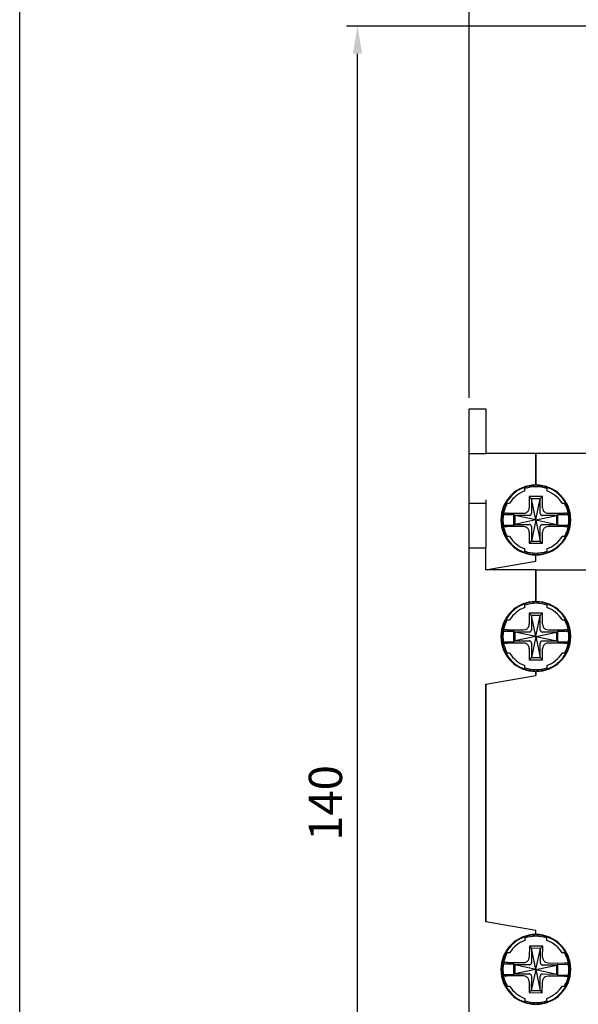
# Model space of a CAD drawing. Units: millimetres. Extents: x -3488 to 1827, y -2259 to -513.
# Drawn here: x -1985 to -1935, y -1649 to -1560 of the extents above; entities that cross this region are included whole.
import ezdxf

# ---------------------------------------------------------------- set-up
doc = ezdxf.new("R2010")
doc.units = ezdxf.units.MM
doc.layers.add('d', color=4, linetype='Continuous')
doc.dimstyles.new('ISO-25$0', dxfattribs={"dimtxt": 2.5, "dimasz": 2.5, "dimexe": 1, "dimexo": 1, "dimgap": 1, "dimtad": 1, "dimdec": 4, "dimdsep": 46, "dimtxsty": 'Standard', "dimcen": 2.5, "dimadec": 0, "dimazin": 2, "dimtfac": 1, "dimtdec": 4, "dimtmove": 0, "dimatfit": 3, "dimfxl": 1, "dimarcsym": 0})

# ---------------------------------------------------------------- blocks, each defined once
blk = doc.blocks.new('*D97')
at = {"layer": 'd', "color": 0, "lineweight": -2}
for p, q in [((-1944.67, -1594.438), (-1944.67, -1541.417)), ((-1850.67, -1594.438), (-1850.67, -1541.417)), ((-1853.17, -1542.417), (-1942.17, -1542.417))]:
    blk.add_line(p, q, dxfattribs=at)
at = {"layer": 'd', "color": 0}
for points in [[(-1942.17, -1542), (-1942.17, -1542.834), (-1944.67, -1542.417)], [(-1853.17, -1542), (-1853.17, -1542.834), (-1850.67, -1542.417)]]:
    blk.add_solid(points, dxfattribs=at)
at = {"layer": 'DEFPOINTS', "color": 0}
for p in [(-1944.67, -1542.417), (-1944.67, -1595.438), (-1850.67, -1595.438)]:
    blk.add_point(p, dxfattribs=at)
at = {"layer": 'd', "color": 0, "insert": (-1897.67, -1539.917), "char_height": 3, "attachment_point": 5}
blk.add_mtext('94', dxfattribs=at)
blk = doc.blocks.new('*D99')
at = {"layer": 'd', "color": 0, "lineweight": -2}
for p, q in [((-1929.67, -1560.938), (-1955.745, -1560.938)), ((-1954.745, -1698.438), (-1954.745, -1563.438)), ((-1929.67, -1700.938), (-1955.745, -1700.938))]:
    blk.add_line(p, q, dxfattribs=at)
at = {"layer": 'd', "color": 0}
for points in [[(-1955.161, -1563.438), (-1954.328, -1563.438), (-1954.745, -1560.938)], [(-1955.161, -1698.438), (-1954.328, -1698.438), (-1954.745, -1700.938)]]:
    blk.add_solid(points, dxfattribs=at)
at = {"layer": 'DEFPOINTS', "color": 0}
for p in [(-1954.745, -1560.938), (-1928.67, -1560.938), (-1928.67, -1700.938)]:
    blk.add_point(p, dxfattribs=at)
at = {"layer": 'd', "color": 0, "insert": (-1957.245, -1630.938), "char_height": 3, "attachment_point": 5, "rotation": 90}
blk.add_mtext('140', dxfattribs=at)

msp = doc.modelspace()

# ---------------------------------------------------------------- linework, layer by layer
msp.add_line((-1985.18618, -1808.30147), (-1985.18618, -579.27527))
msp.add_line((-1985.18618, -1808.30147), (-1985.18618, -579.27527))
at = {"color": 7, "linetype": 'Continuous'}
for p, q in [((-1944.66975, -1599.43779), (-1944.66975, -1595.43779)), ((-1944.66975, -1595.43779), (-1943.16975, -1595.43779)), ((-1943.16975, -1595.43779), (-1943.16975, -1599.43779)), ((-1944.66975, -1603.63779), (-1944.66975, -1599.43779)), ((-1944.66975, -1599.43779), (-1943.16975, -1599.43779)), ((-1938.66975, -1599.43779), (-1943.16975, -1599.43779)), ((-1938.66975, -1602.28779), (-1938.66975, -1599.43779)), ((-1938.66975, -1599.43779), (-1938.66975, -1602.28779)), ((-1932.66975, -1599.43779), (-1938.66975, -1599.43779)), ((-1939.66975, -1602.50351), (-1939.66975, -1602.47164)), ((-1939.66975, -1602.82245), (-1939.66975, -1602.50351)), ((-1938.76975, -1602.30096), (-1938.76975, -1602.3394)), ((-1938.56975, -1602.29994), (-1938.56975, -1602.3394)), ((-1937.66975, -1602.50351), (-1937.66975, -1602.47267)), ((-1937.66975, -1602.50351), (-1937.66975, -1602.82245)), ((-1944.66975, -1603.93779), (-1944.66975, -1603.63779)), ((-1944.66975, -1607.93779), (-1944.66975, -1603.93779)), ((-1944.66975, -1603.93779), (-1943.16975, -1603.93779)), ((-1943.16975, -1603.63779), (-1943.16975, -1603.93779)), ((-1943.16975, -1603.93779), (-1943.16975, -1607.93779)), ((-1941.38269, -1603.93779), (-1941.4288, -1603.93779)), ((-1941.38269, -1603.93779), (-1941.03407, -1603.93779)), ((-1938.06975, -1603.33779), (-1939.26975, -1603.33779)), ((-1939.26975, -1603.33779), (-1939.26975, -1604.33288)), ((-1939.06975, -1603.53779), (-1939.26975, -1603.33779)), ((-1938.26975, -1603.53779), (-1939.06975, -1603.53779)), ((-1938.66975, -1605.43779), (-1939.06975, -1603.53779)), ((-1939.06975, -1603.53779), (-1939.06975, -1604.83583)), ((-1938.66975, -1605.43779), (-1938.26975, -1603.53779)), ((-1938.26975, -1603.53779), (-1938.06975, -1603.33779)), ((-1938.26975, -1604.83583), (-1938.26975, -1603.53779)), ((-1938.06975, -1604.33288), (-1938.06975, -1603.33779)), ((-1936.30544, -1603.93779), (-1935.95682, -1603.93779)), ((-1935.92545, -1603.93779), (-1935.95682, -1603.93779)), ((-1941.25384, -1604.83779), (-1939.77466, -1604.83779)), ((-1937.56485, -1604.83779), (-1936.08567, -1604.83779)), ((-1941.59927, -1604.95779), (-1940.64975, -1604.95779)), ((-1940.56975, -1605.03779), (-1940.64975, -1604.95779)), ((-1940.64975, -1605.91779), (-1940.64975, -1604.95779)), ((-1940.56975, -1605.03779), (-1940.56975, -1605.83779)), ((-1939.27172, -1605.03779), (-1940.56975, -1605.03779)), ((-1938.66975, -1605.43779), (-1940.56975, -1605.03779)), ((-1938.66975, -1605.43779), (-1940.56975, -1605.83779)), ((-1938.66975, -1605.43779), (-1939.06975, -1607.33779)), ((-1938.66975, -1605.43779), (-1936.76975, -1605.03779)), ((-1938.66975, -1605.43779), (-1938.26975, -1607.33779)), ((-1938.66975, -1605.43779), (-1936.76975, -1605.83779)), ((-1936.76975, -1605.03779), (-1938.06779, -1605.03779)), ((-1936.76975, -1605.03779), (-1936.68975, -1604.95779)), ((-1936.76975, -1605.83779), (-1936.76975, -1605.03779)), ((-1936.68975, -1605.91779), (-1936.68975, -1604.95779)), ((-1936.68975, -1604.95779), (-1935.74024, -1604.95779)), ((-1941.59927, -1605.91779), (-1940.64975, -1605.91779)), ((-1939.77466, -1606.03779), (-1941.25384, -1606.03779)), ((-1940.56975, -1605.83779), (-1940.64975, -1605.91779)), ((-1940.56975, -1605.83779), (-1939.27172, -1605.83779)), ((-1939.26975, -1606.5427), (-1939.26975, -1607.53779)), ((-1939.06975, -1606.03975), (-1939.06975, -1607.33779)), ((-1938.26975, -1607.33779), (-1938.26975, -1606.03975)), ((-1938.06975, -1607.53779), (-1938.06975, -1606.5427)), ((-1938.06779, -1605.83779), (-1936.76975, -1605.83779)), ((-1936.08567, -1606.03779), (-1937.56485, -1606.03779)), ((-1936.76975, -1605.83779), (-1936.68975, -1605.91779)), ((-1936.68975, -1605.91779), (-1935.74024, -1605.91779)), ((-1941.38269, -1606.93779), (-1941.4288, -1606.93779)), ((-1941.03407, -1606.93779), (-1941.38269, -1606.93779)), ((-1939.06975, -1607.33779), (-1939.26975, -1607.53779)), ((-1939.26975, -1607.53779), (-1938.06975, -1607.53779)), ((-1939.06975, -1607.33779), (-1938.26975, -1607.33779)), ((-1938.26975, -1607.33779), (-1938.06975, -1607.53779)), ((-1935.95682, -1606.93779), (-1936.30544, -1606.93779)), ((-1935.92546, -1606.93779), (-1935.95682, -1606.93779)), ((-1944.66975, -1653.93779), (-1944.66975, -1607.93779)), ((-1944.66975, -1607.93779), (-1943.16975, -1607.93779)), ((-1943.16975, -1609.93779), (-1943.16975, -1607.93779)), ((-1939.66975, -1608.37207), (-1939.66975, -1608.05313)), ((-1939.66975, -1608.40394), (-1939.66975, -1608.37207)), ((-1937.66975, -1608.05313), (-1937.66975, -1608.37207)), ((-1937.66975, -1608.4029), (-1937.66975, -1608.37207)), ((-1942.68483, -1609.85229), (-1938.66975, -1609.14432)), ((-1942.68483, -1609.85229), (-1938.66975, -1609.14432)), ((-1938.76975, -1608.53618), (-1938.76975, -1608.57463)), ((-1938.66975, -1609.14432), (-1938.66975, -1608.58779)), ((-1938.66975, -1609.14432), (-1938.66975, -1608.58779)), ((-1938.56975, -1608.53618), (-1938.56975, -1608.57565)), ((-1943.16975, -1609.93779), (-1942.68483, -1609.85229)), ((-1943.16975, -1609.93779), (-1942.68483, -1609.85229)), ((-1938.66975, -1609.93779), (-1943.16975, -1609.93779)), ((-1938.66975, -1612.78779), (-1938.66975, -1609.93779)), ((-1938.66975, -1609.93779), (-1938.66975, -1612.78779)), ((-1938.66975, -1609.93779), (-1934.16975, -1609.93779)), ((-1938.76975, -1612.8394), (-1938.76975, -1612.80096)), ((-1938.56975, -1612.8394), (-1938.56975, -1612.79993)), ((-1939.66975, -1613.00351), (-1939.66975, -1612.97164)), ((-1939.66975, -1613.32245), (-1939.66975, -1613.00351)), ((-1937.66975, -1612.97268), (-1937.66975, -1613.00351)), ((-1937.66975, -1613.00351), (-1937.66975, -1613.32245)), ((-1941.38269, -1614.43779), (-1941.4288, -1614.43779)), ((-1941.38269, -1614.43779), (-1941.03407, -1614.43779)), ((-1938.06975, -1613.83779), (-1939.26975, -1613.83779)), ((-1939.26975, -1613.83779), (-1939.26975, -1614.83288)), ((-1939.06975, -1614.03779), (-1939.26975, -1613.83779)), ((-1938.26975, -1614.03779), (-1939.06975, -1614.03779)), ((-1938.66975, -1615.93779), (-1939.06975, -1614.03779)), ((-1939.06975, -1614.03779), (-1939.06975, -1615.33583)), ((-1938.66975, -1615.93779), (-1938.26975, -1614.03779)), ((-1938.26975, -1614.03779), (-1938.06975, -1613.83779)), ((-1938.26975, -1615.33583), (-1938.26975, -1614.03779)), ((-1938.06975, -1614.83288), (-1938.06975, -1613.83779)), ((-1936.30544, -1614.43779), (-1935.95682, -1614.43779)), ((-1935.95682, -1614.43779), (-1935.92546, -1614.43779)), ((-1941.59927, -1615.45779), (-1940.64975, -1615.45779)), ((-1941.25384, -1615.33779), (-1939.77466, -1615.33779)), ((-1940.56975, -1615.53779), (-1940.64975, -1615.45779)), ((-1940.64975, -1616.41779), (-1940.64975, -1615.45779)), ((-1940.56975, -1615.53779), (-1940.56975, -1616.33779)), ((-1939.27172, -1615.53779), (-1940.56975, -1615.53779)), ((-1938.66975, -1615.93779), (-1940.56975, -1615.53779)), ((-1938.66975, -1615.93779), (-1936.76975, -1615.53779)), ((-1936.76975, -1615.53779), (-1938.06779, -1615.53779)), ((-1937.56485, -1615.33779), (-1936.08567, -1615.33779)), ((-1936.76975, -1615.53779), (-1936.68975, -1615.45779)), ((-1936.76975, -1616.33779), (-1936.76975, -1615.53779)), ((-1936.68975, -1616.41779), (-1936.68975, -1615.45779)), ((-1936.68975, -1615.45779), (-1935.74024, -1615.45779)), ((-1941.59927, -1616.41779), (-1940.64975, -1616.41779)), ((-1940.56975, -1616.33779), (-1940.64975, -1616.41779)), ((-1938.66975, -1615.93779), (-1940.56975, -1616.33779)), ((-1940.56975, -1616.33779), (-1939.27172, -1616.33779)), ((-1938.66975, -1615.93779), (-1939.06975, -1617.83779)), ((-1938.66975, -1615.93779), (-1938.26975, -1617.83779)), ((-1938.66975, -1615.93779), (-1936.76975, -1616.33779)), ((-1938.06779, -1616.33779), (-1936.76975, -1616.33779)), ((-1936.76975, -1616.33779), (-1936.68975, -1616.41779)), ((-1936.68975, -1616.41779), (-1935.74024, -1616.41779)), ((-1939.77466, -1616.53779), (-1941.25384, -1616.53779)), ((-1939.26975, -1617.0427), (-1939.26975, -1618.03779)), ((-1939.06975, -1616.53975), (-1939.06975, -1617.83779)), ((-1938.26975, -1617.83779), (-1938.26975, -1616.53975)), ((-1938.06975, -1618.03779), (-1938.06975, -1617.0427)), ((-1936.08567, -1616.53779), (-1937.56485, -1616.53779)), ((-1941.38269, -1617.43779), (-1941.4288, -1617.43779)), ((-1941.03407, -1617.43779), (-1941.38269, -1617.43779)), ((-1939.06975, -1617.83779), (-1939.26975, -1618.03779)), ((-1939.26975, -1618.03779), (-1938.06975, -1618.03779)), ((-1939.06975, -1617.83779), (-1938.26975, -1617.83779)), ((-1938.26975, -1617.83779), (-1938.06975, -1618.03779)), ((-1935.95682, -1617.43779), (-1936.30544, -1617.43779)), ((-1935.95682, -1617.43779), (-1935.92546, -1617.43779)), ((-1939.66975, -1618.87207), (-1939.66975, -1618.55313)), ((-1939.66975, -1618.90394), (-1939.66975, -1618.87207)), ((-1938.76975, -1619.07463), (-1938.76975, -1619.03618)), ((-1938.66975, -1619.44432), (-1938.66975, -1619.08779)), ((-1938.66975, -1619.08779), (-1938.66975, -1619.44432)), ((-1938.56975, -1619.07565), (-1938.56975, -1619.03618)), ((-1937.66975, -1618.55313), (-1937.66975, -1618.87207)), ((-1937.66975, -1618.87207), (-1937.66975, -1618.9029)), ((-1943.16975, -1620.23779), (-1938.66975, -1619.44432)), ((-1943.16975, -1620.23779), (-1938.66975, -1619.44432)), ((-1943.16975, -1620.23779), (-1943.16975, -1641.63779)), ((-1943.16975, -1641.63779), (-1943.16975, -1620.23779)), ((-1938.66975, -1642.43126), (-1943.16975, -1641.63779)), ((-1938.66975, -1642.43126), (-1943.16975, -1641.63779)), ((-1939.66975, -1643.00351), (-1939.66975, -1642.97164)), ((-1939.66975, -1643.00351), (-1939.66975, -1643.32245)), ((-1938.76975, -1642.80096), (-1938.76975, -1642.8394)), ((-1938.66975, -1642.78779), (-1938.66975, -1642.43126)), ((-1938.66975, -1642.78779), (-1938.66975, -1642.43126)), ((-1938.56975, -1642.79993), (-1938.56975, -1642.8394)), ((-1937.66975, -1642.97268), (-1937.66975, -1643.00351)), ((-1937.66975, -1643.32245), (-1937.66975, -1643.00351)), ((-1939.25141, -1643.83263), (-1939.26009, -1644.82769)), ((-1938.05145, -1643.84311), (-1939.25141, -1643.83263)), ((-1939.05316, -1644.03437), (-1939.25141, -1643.83263)), ((-1938.25319, -1644.04135), (-1938.05145, -1643.84311)), ((-1938.06014, -1644.83816), (-1938.05145, -1643.84311)), ((-1941.38269, -1644.43779), (-1941.4288, -1644.43779)), ((-1941.03407, -1644.43779), (-1941.38269, -1644.43779)), ((-1939.05316, -1644.03437), (-1939.06449, -1645.33236)), ((-1938.25319, -1644.04135), (-1939.05316, -1644.03437)), ((-1938.66975, -1645.93779), (-1939.05316, -1644.03437)), ((-1938.66975, -1645.93779), (-1938.25319, -1644.04135)), ((-1938.26452, -1645.33934), (-1938.25319, -1644.04135)), ((-1935.95682, -1644.43779), (-1936.30544, -1644.43779)), ((-1935.95682, -1644.43779), (-1935.92546, -1644.43779)), ((-1941.59497, -1645.43224), (-1940.64549, -1645.44053)), ((-1941.2485, -1645.31526), (-1939.76938, -1645.32817)), ((-1940.65387, -1646.40049), (-1940.64549, -1645.44053)), ((-1940.56619, -1645.52123), (-1940.64549, -1645.44053)), ((-1940.56619, -1645.52123), (-1940.57317, -1646.32119)), ((-1939.2682, -1645.53255), (-1940.56619, -1645.52123)), ((-1938.66975, -1645.93779), (-1940.56619, -1645.52123)), ((-1938.66975, -1645.93779), (-1936.76634, -1645.55439)), ((-1936.76634, -1645.55439), (-1938.06432, -1645.54306)), ((-1937.55965, -1645.34746), (-1936.08053, -1645.36036)), ((-1936.77332, -1646.35436), (-1936.76634, -1645.55439)), ((-1936.76634, -1645.55439), (-1936.68564, -1645.47509)), ((-1936.69402, -1646.43505), (-1936.68564, -1645.47509)), ((-1936.68564, -1645.47509), (-1935.73616, -1645.48337)), ((-1941.60335, -1646.39221), (-1940.65387, -1646.40049)), ((-1939.77986, -1646.52813), (-1941.25897, -1646.51522)), ((-1940.57317, -1646.32119), (-1940.65387, -1646.40049)), ((-1938.66975, -1645.93779), (-1940.57317, -1646.32119)), ((-1940.57317, -1646.32119), (-1939.27518, -1646.33252)), ((-1938.66975, -1645.93779), (-1939.08632, -1647.83423)), ((-1939.07499, -1646.53624), (-1939.08632, -1647.83423)), ((-1938.66975, -1645.93779), (-1938.28635, -1647.84121)), ((-1938.66975, -1645.93779), (-1936.77332, -1646.35436)), ((-1938.28635, -1647.84121), (-1938.27502, -1646.54322)), ((-1938.07131, -1646.34303), (-1936.77332, -1646.35436)), ((-1936.09101, -1646.56032), (-1937.57013, -1646.54741)), ((-1936.77332, -1646.35436), (-1936.69402, -1646.43505)), ((-1936.69402, -1646.43505), (-1935.74454, -1646.44334)), ((-1941.38269, -1647.43779), (-1941.4288, -1647.43779)), ((-1941.38269, -1647.43779), (-1941.03407, -1647.43779)), ((-1939.27937, -1647.03742), (-1939.28806, -1648.03247)), ((-1938.0881, -1648.04295), (-1938.07942, -1647.04789)), ((-1936.30544, -1647.43779), (-1935.95682, -1647.43779)), ((-1935.95682, -1647.43779), (-1935.92546, -1647.43779)), ((-1939.08632, -1647.83423), (-1939.28806, -1648.03247)), ((-1939.28806, -1648.03247), (-1938.0881, -1648.04295)), ((-1939.08632, -1647.83423), (-1938.28635, -1647.84121)), ((-1938.28635, -1647.84121), (-1938.0881, -1648.04295)), ((-1939.66975, -1648.55313), (-1939.66975, -1648.87207)), ((-1939.66975, -1648.90394), (-1939.66975, -1648.87207)), ((-1938.76975, -1649.03618), (-1938.76975, -1649.07463)), ((-1938.56975, -1649.03618), (-1938.56975, -1649.07565)), ((-1937.66975, -1648.87207), (-1937.66975, -1648.55313)), ((-1937.66975, -1648.87207), (-1937.66975, -1648.9029))]:
    msp.add_line(p, q, dxfattribs=at)
for centre, radius, start, end in [((-1938.66975, -1605.43779), 3.15, 90, 270), ((-1938.66975, -1605.43779), 3.1, 108.8190634, 151.0614723), ((-1938.66975, -1605.43779), 2.8, 110.9248324, 147.6076345), ((-1938.66975, -1605.43779), 3.1, 91.8485716, 108.8012304), ((-1938.66975, -1605.43779), 2.9859, 70.8729914, 109.126266), ((-1938.66975, -1605.43779), 3.15, 270, 90), ((-1938.66975, -1605.43779), 3.1, 71.202788, 88.1514284), ((-1938.66975, -1605.43779), 2.9859, 70.2923093, 70.8729914), ((-1938.66975, -1605.43779), 3.1, 28.9385277, 71.1809366), ((-1938.66975, -1605.43779), 2.8, 32.3923655, 69.0751676), ((-1938.66975, -1605.43779), 3.1, 151.0496118, 208.9503882), ((-1938.66975, -1605.43779), 2.9859, 151.3213969, 180), ((-1938.66975, -1605.43779), 2.9859, 149.2784293, 151.3213969), ((-1938.66975, -1605.43779), 2.9859, 28.6784594, 30.7225888), ((-1938.66975, -1605.43779), 2.9859, 0, 28.6784594), ((-1938.66975, -1605.43779), 3.1, 331.0548317, 28.9451683), ((-1938.66975, -1605.43779), 2.9859, 180, 208.6784594), ((-1938.66975, -1605.43779), 2.96858, 170.6947979, 180), ((-1938.66975, -1605.43779), 2.96858, 180, 189.3052021), ((-1938.66975, -1605.43779), 2.9859, 331.3213969, 0), ((-1938.66975, -1605.43779), 2.96858, 0, 9.3052021), ((-1938.66975, -1605.43779), 2.96858, 350.6947979, 0), ((-1938.66975, -1605.43779), 3.1, 208.9385277, 251.1809366), ((-1938.66975, -1605.43779), 2.9859, 208.6784594, 210.7225888), ((-1938.66975, -1605.43779), 2.8, 212.3923655, 249.0751676), ((-1938.66975, -1605.43779), 2.8, 290.9248324, 327.6076345), ((-1938.66975, -1605.43779), 3.1, 288.8190634, 331.0614723), ((-1938.66975, -1605.43779), 2.9859, 329.2784293, 331.3213969), ((-1938.66975, -1605.43779), 2.9859, 250.2923093, 250.8729914), ((-1938.66975, -1605.43779), 3.1, 251.1987696, 268.1514284), ((-1938.66975, -1605.43779), 2.9859, 250.8729914, 289.126266), ((-1938.66975, -1605.43779), 3.1, 271.8485716, 288.797212), ((-1938.66975, -1615.93779), 3.15, 90, 270), ((-1938.66975, -1615.93779), 3.1, 91.8485716, 108.8012304), ((-1938.66975, -1615.93779), 3.15, 270, 90), ((-1938.66975, -1615.93779), 3.1, 71.202788, 88.1514284), ((-1938.66975, -1615.93779), 3.1, 108.8190634, 151.0614723), ((-1938.66975, -1615.93779), 2.8, 110.9248324, 147.6076345), ((-1938.66975, -1615.93779), 2.9859, 70.8729914, 109.126266), ((-1938.66975, -1615.93779), 2.9859, 70.2923093, 70.8729914), ((-1938.66975, -1615.93779), 3.1, 28.9385277, 71.1809366), ((-1938.66975, -1615.93779), 2.8, 32.3923655, 69.0751676), ((-1938.66975, -1615.93779), 3.1, 151.0496118, 208.9503882), ((-1938.66975, -1615.93779), 2.9859, 151.3213969, 180), ((-1938.66975, -1615.93779), 2.9859, 149.2784293, 151.3213969), ((-1938.66975, -1615.93779), 2.9859, 28.6784594, 30.7225888), ((-1938.66975, -1615.93779), 2.9859, 0, 28.6784594), ((-1938.66975, -1615.93779), 3.1, 331.0548317, 28.9451683), ((-1938.66975, -1615.93779), 2.96858, 170.6947979, 180), ((-1938.66975, -1615.93779), 2.96858, 0, 9.3052021), ((-1938.66975, -1615.93779), 2.9859, 180, 208.6784594), ((-1938.66975, -1615.93779), 2.96858, 180, 189.3052021), ((-1938.66975, -1615.93779), 2.9859, 331.3213969, 0), ((-1938.66975, -1615.93779), 2.96858, 350.6947979, 0), ((-1938.66975, -1615.93779), 3.1, 208.9385277, 251.1809366), ((-1938.66975, -1615.93779), 2.9859, 208.6784594, 210.7225888), ((-1938.66975, -1615.93779), 2.8, 212.3923655, 249.0751676), ((-1938.66975, -1615.93779), 2.8, 290.9248324, 327.6076345), ((-1938.66975, -1615.93779), 3.1, 288.8190634, 331.0614723), ((-1938.66975, -1615.93779), 2.9859, 329.2784293, 331.3213969), ((-1938.66975, -1615.93779), 2.9859, 250.2923093, 250.8729914), ((-1938.66975, -1615.93779), 3.1, 251.1987696, 268.1514284), ((-1938.66975, -1615.93779), 2.9859, 250.8729914, 289.126266), ((-1938.66975, -1615.93779), 3.1, 271.8485716, 288.797212), ((-1938.66975, -1645.93779), 3.15, 90, 270), ((-1938.66975, -1645.93779), 3.1, 108.8190634, 151.0614723), ((-1938.66975, -1645.93779), 3.1, 91.8485716, 108.8012304), ((-1938.66975, -1645.93779), 2.9859, 70.8918223, 109.1445739), ((-1938.66975, -1645.93779), 3.15, 270, 90), ((-1938.66975, -1645.93779), 3.1, 71.202788, 88.1514284), ((-1938.66975, -1645.93779), 3.1, 28.9385277, 71.1809366), ((-1938.66975, -1645.93779), 2.8, 110.9248324, 147.6076345), ((-1938.66975, -1645.93779), 2.9859, 70.2714123, 70.8918223), ((-1938.66975, -1645.93779), 2.8, 32.3923655, 69.0751676), ((-1938.66975, -1645.93779), 3.1, 151.0496118, 208.9503882), ((-1938.66975, -1645.93779), 2.9859, 151.3401165, 179.5), ((-1938.66975, -1645.93779), 2.9859, 149.2842255, 151.3401165), ((-1938.66975, -1645.93779), 2.9859, 28.6980251, 30.7258687), ((-1938.66975, -1645.93779), 2.9859, 359.5, 28.6980251), ((-1938.66975, -1645.93779), 3.1, 331.0548317, 28.9451683), ((-1938.66975, -1645.93779), 2.96858, 170.1947979, 179.5), ((-1938.66975, -1645.93779), 2.96858, 359.5, 8.8052021), ((-1938.66975, -1645.93779), 2.9859, 179.5, 208.6980251), ((-1938.66975, -1645.93779), 2.96858, 179.5, 188.8052021), ((-1938.66975, -1645.93779), 2.9859, 331.3401165, 359.5), ((-1938.66975, -1645.93779), 2.96858, 350.1947979, 359.5), ((-1938.66975, -1645.93779), 3.1, 208.9385277, 251.1809366), ((-1938.66975, -1645.93779), 2.9859, 208.6980251, 210.7258687), ((-1938.66975, -1645.93779), 2.8, 212.3923655, 249.0751676), ((-1938.66975, -1645.93779), 2.8, 290.9248324, 327.6076345), ((-1938.66975, -1645.93779), 3.1, 288.8190634, 331.0614723), ((-1938.66975, -1645.93779), 2.9859, 329.2842255, 331.3401165), ((-1938.66975, -1645.93779), 2.9859, 250.2714123, 250.8918223), ((-1938.66975, -1645.93779), 3.1, 251.1987696, 268.1514284), ((-1938.66975, -1645.93779), 2.9859, 250.8918223, 289.1445739), ((-1938.66975, -1645.93779), 3.1, 271.8485716, 288.797212)]:
    msp.add_arc(centre, radius, start, end, dxfattribs=at)
for points, start_tangent, end_tangent in [([(-1941.56689, -1604.86727), (-1941.578, -1604.89735), (-1941.58879, -1604.92752), (-1941.59927, -1604.95779)], (-0.35098353, -0.93638163), (-0.3225201, -0.94656262)), ([(-1941.25384, -1604.83779), (-1941.40706, -1604.84173), (-1941.5218, -1604.85259), (-1941.56689, -1604.86727)], (-1, 0), (-0.35098353, -0.93638163)), ([(-1939.77466, -1604.83779), (-1939.5201, -1604.7713), (-1939.3365, -1604.58791), (-1939.26975, -1604.33288)], (1, 0), (0, 1)), ([(-1939.24751, -1605.03615), (-1939.16574, -1605.00518), (-1939.10237, -1604.9418), (-1939.0714, -1604.86003)], (0.99041995, 0.13808808), (0.13808808, 0.99041995)), ([(-1939.0714, -1604.86003), (-1939.06994, -1604.84405), (-1939.07057, -1604.83597)], (0.13808808, 0.99041995), (-0.16587593, 0.98614663)), ([(-1938.26811, -1604.86003), (-1938.26957, -1604.84405), (-1938.26894, -1604.83597)], (-0.13808808, 0.99041995), (0.16587593, 0.98614663)), ([(-1938.26811, -1604.86003), (-1938.23714, -1604.9418), (-1938.17377, -1605.00518), (-1938.092, -1605.03615)], (0.13808808, -0.99041995), (0.99041995, -0.13808808)), ([(-1938.06975, -1604.33288), (-1938.00324, -1604.5875), (-1937.81991, -1604.77102), (-1937.56485, -1604.83779)], (0, -1), (1, 0)), ([(-1935.77262, -1604.86727), (-1935.81771, -1604.85259), (-1935.93245, -1604.84173), (-1936.08567, -1604.83779)], (-0.35098353, 0.93638163), (-1, 0)), ([(-1935.74024, -1604.95779), (-1935.75072, -1604.92752), (-1935.76151, -1604.89735), (-1935.77262, -1604.86727)], (-0.3225201, 0.94656262), (-0.35098353, 0.93638163)), ([(-1939.24751, -1605.03615), (-1939.2635, -1605.03761), (-1939.27158, -1605.03697)], (-0.99041995, -0.13808808), (-0.98614663, 0.16587593)), ([(-1938.092, -1605.03615), (-1938.07601, -1605.03761), (-1938.06793, -1605.03697)], (0.99041995, -0.13808808), (0.98614663, 0.16587593)), ([(-1941.59927, -1605.91779), (-1941.58879, -1605.94806), (-1941.578, -1605.97823), (-1941.56689, -1606.00831)], (0.3225201, -0.94656262), (0.35098353, -0.93638163)), ([(-1941.56689, -1606.00831), (-1941.5218, -1606.02299), (-1941.40706, -1606.03385), (-1941.25384, -1606.03779)], (0.35098353, -0.93638163), (1, 0)), ([(-1939.26975, -1606.5427), (-1939.33627, -1606.28808), (-1939.5196, -1606.10456), (-1939.77466, -1606.03779)], (0, 1), (-1, 0)), ([(-1939.24751, -1605.83943), (-1939.2635, -1605.83797), (-1939.27158, -1605.83861)], (-0.99041995, 0.13808808), (-0.98614663, -0.16587593)), ([(-1939.0714, -1606.01555), (-1939.10237, -1605.93378), (-1939.16574, -1605.87041), (-1939.24751, -1605.83943)], (-0.13808808, 0.99041995), (-0.99041995, 0.13808808)), ([(-1939.0714, -1606.01555), (-1939.06994, -1606.03154), (-1939.07057, -1606.03962)], (0.13808808, -0.99041995), (-0.16587593, -0.98614663)), ([(-1938.26811, -1606.01555), (-1938.26957, -1606.03154), (-1938.26894, -1606.03962)], (-0.13808808, -0.99041995), (0.16587593, -0.98614663)), ([(-1938.092, -1605.83943), (-1938.17377, -1605.87041), (-1938.23714, -1605.93378), (-1938.26811, -1606.01555)], (-0.99041995, -0.13808808), (-0.13808808, -0.99041995)), ([(-1938.092, -1605.83943), (-1938.07601, -1605.83797), (-1938.06793, -1605.83861)], (0.99041995, 0.13808808), (0.98614663, -0.16587593)), ([(-1937.56485, -1606.03779), (-1937.81951, -1606.10433), (-1938.00296, -1606.2876), (-1938.06975, -1606.5427)], (-1, 0), (0, -1)), ([(-1936.08567, -1606.03779), (-1935.93245, -1606.03385), (-1935.81771, -1606.02299), (-1935.77262, -1606.00831)], (1, 0), (0.35098353, 0.93638163)), ([(-1935.77262, -1606.00831), (-1935.76151, -1605.97823), (-1935.75072, -1605.94806), (-1935.74024, -1605.91779)], (0.35098353, 0.93638163), (0.3225201, 0.94656262)), ([(-1941.56689, -1615.36727), (-1941.578, -1615.39735), (-1941.58879, -1615.42752), (-1941.59927, -1615.45779)], (-0.35098353, -0.93638163), (-0.3225201, -0.94656262)), ([(-1941.25384, -1615.33779), (-1941.40706, -1615.34173), (-1941.5218, -1615.35259), (-1941.56689, -1615.36727)], (-1, 0), (-0.35098353, -0.93638163)), ([(-1939.77466, -1615.33779), (-1939.5201, -1615.2713), (-1939.3365, -1615.08791), (-1939.26975, -1614.83288)], (1, 0), (0, 1)), ([(-1939.24751, -1615.53615), (-1939.2635, -1615.53761), (-1939.27158, -1615.53697)], (-0.99041995, -0.13808808), (-0.98614663, 0.16587593)), ([(-1939.24751, -1615.53615), (-1939.16574, -1615.50518), (-1939.10237, -1615.4418), (-1939.0714, -1615.36003)], (0.99041995, 0.13808808), (0.13808808, 0.99041995)), ([(-1939.0714, -1615.36003), (-1939.06994, -1615.34405), (-1939.07057, -1615.33597)], (0.13808808, 0.99041995), (-0.16587593, 0.98614663)), ([(-1938.26811, -1615.36003), (-1938.26957, -1615.34405), (-1938.26894, -1615.33597)], (-0.13808808, 0.99041995), (0.16587593, 0.98614663)), ([(-1938.26811, -1615.36003), (-1938.23714, -1615.4418), (-1938.17377, -1615.50518), (-1938.092, -1615.53615)], (0.13808808, -0.99041995), (0.99041995, -0.13808808)), ([(-1938.092, -1615.53615), (-1938.07601, -1615.53761), (-1938.06793, -1615.53697)], (0.99041995, -0.13808808), (0.98614663, 0.16587593)), ([(-1938.06975, -1614.83288), (-1938.00324, -1615.0875), (-1937.81991, -1615.27102), (-1937.56485, -1615.33779)], (0, -1), (1, 0)), ([(-1935.77262, -1615.36727), (-1935.81771, -1615.35259), (-1935.93245, -1615.34173), (-1936.08567, -1615.33779)], (-0.35098353, 0.93638163), (-1, 0)), ([(-1935.74024, -1615.45779), (-1935.75072, -1615.42752), (-1935.76151, -1615.39735), (-1935.77262, -1615.36727)], (-0.3225201, 0.94656262), (-0.35098353, 0.93638163)), ([(-1941.59927, -1616.41779), (-1941.58879, -1616.44806), (-1941.578, -1616.47823), (-1941.56689, -1616.50831)], (0.3225201, -0.94656262), (0.35098353, -0.93638163)), ([(-1939.24751, -1616.33943), (-1939.2635, -1616.33797), (-1939.27158, -1616.33861)], (-0.99041995, 0.13808808), (-0.98614663, -0.16587593)), ([(-1939.0714, -1616.51555), (-1939.10237, -1616.43378), (-1939.16574, -1616.37041), (-1939.24751, -1616.33943)], (-0.13808808, 0.99041995), (-0.99041995, 0.13808808)), ([(-1938.092, -1616.33943), (-1938.17377, -1616.37041), (-1938.23714, -1616.43378), (-1938.26811, -1616.51555)], (-0.99041995, -0.13808808), (-0.13808808, -0.99041995)), ([(-1938.092, -1616.33943), (-1938.07601, -1616.33797), (-1938.06793, -1616.33861)], (0.99041995, 0.13808808), (0.98614663, -0.16587593)), ([(-1935.77262, -1616.50831), (-1935.76151, -1616.47823), (-1935.75072, -1616.44806), (-1935.74024, -1616.41779)], (0.35098353, 0.93638163), (0.3225201, 0.94656262)), ([(-1941.56689, -1616.50831), (-1941.5218, -1616.52299), (-1941.40706, -1616.53385), (-1941.25384, -1616.53779)], (0.35098353, -0.93638163), (1, 0)), ([(-1939.26975, -1617.0427), (-1939.33627, -1616.78808), (-1939.5196, -1616.60456), (-1939.77466, -1616.53779)], (0, 1), (-1, 0)), ([(-1939.0714, -1616.51555), (-1939.06994, -1616.53154), (-1939.07057, -1616.53962)], (0.13808808, -0.99041995), (-0.16587593, -0.98614663)), ([(-1938.26811, -1616.51555), (-1938.26957, -1616.53154), (-1938.26894, -1616.53962)], (-0.13808808, -0.99041995), (0.16587593, -0.98614663)), ([(-1937.56485, -1616.53779), (-1937.81951, -1616.60433), (-1938.00296, -1616.7876), (-1938.06975, -1617.0427)], (-1, 0), (0, -1)), ([(-1936.08567, -1616.53779), (-1935.93245, -1616.53385), (-1935.81771, -1616.52299), (-1935.77262, -1616.50831)], (1, 0), (0.35098353, 0.93638163)), ([(-1939.76938, -1645.32817), (-1939.51425, -1645.26391), (-1939.32906, -1645.08212), (-1939.26009, -1644.82769)], (0.99996192, -0.00872654), (0.00872654, 0.99996192)), ([(-1941.5618, -1645.34201), (-1941.57317, -1645.37199), (-1941.58422, -1645.40207), (-1941.59497, -1645.43224)], (-0.35914153, -0.93328311), (-0.33076803, -0.94371209)), ([(-1941.2485, -1645.31526), (-1941.40175, -1645.31787), (-1941.51658, -1645.32772), (-1941.5618, -1645.34201)], (-0.99996192, 0.00872654), (-0.35914153, -0.93328311)), ([(-1939.24399, -1645.53112), (-1939.25998, -1645.53244), (-1939.26806, -1645.53174)], (-0.99158727, -0.12943989), (-0.98466156, 0.17447525)), ([(-1939.24399, -1645.53112), (-1939.16195, -1645.50086), (-1939.09802, -1645.43805), (-1939.06634, -1645.35655)], (0.99158727, 0.12943989), (0.14672576, 0.98917721)), ([(-1939.06634, -1645.35655), (-1939.06474, -1645.34058), (-1939.06531, -1645.33249)], (0.14672575, 0.98917721), (-0.15726396, 0.9875566)), ([(-1938.26309, -1645.36356), (-1938.26441, -1645.34756), (-1938.2637, -1645.33949)], (-0.12943989, 0.99158727), (0.17447525, 0.98466156)), ([(-1938.26309, -1645.36356), (-1938.23283, -1645.4456), (-1938.17001, -1645.50952), (-1938.08851, -1645.54121)], (0.12943989, -0.99158727), (0.98917721, -0.14672576)), ([(-1938.08851, -1645.54121), (-1938.07254, -1645.5428), (-1938.06445, -1645.54224)], (0.98917721, -0.14672575), (0.9875566, 0.15726396)), ([(-1938.06014, -1644.83816), (-1937.99584, -1645.09335), (-1937.81412, -1645.27846), (-1937.55965, -1645.34746)], (-0.00872654, -0.99996192), (0.99996192, -0.00872654)), ([(-1935.76775, -1645.39257), (-1935.81271, -1645.3775), (-1935.92735, -1645.36564), (-1936.08053, -1645.36036)], (-0.34279879, 0.93940885), (-0.99996192, 0.00872654)), ([(-1935.73616, -1645.48337), (-1935.74638, -1645.45301), (-1935.75691, -1645.42275), (-1935.76775, -1645.39257)], (-0.3142476, 0.94934106), (-0.34279879, 0.93940885)), ([(-1941.60335, -1646.39221), (-1941.59313, -1646.42257), (-1941.5826, -1646.45284), (-1941.57176, -1646.48301)], (0.3142476, -0.94934106), (0.34279879, -0.93940885)), ([(-1941.57176, -1646.48301), (-1941.5268, -1646.49808), (-1941.41216, -1646.50994), (-1941.25897, -1646.51522)], (0.34279879, -0.93940885), (0.99996192, -0.00872654)), ([(-1939.27937, -1647.03742), (-1939.34367, -1646.78223), (-1939.52539, -1646.59712), (-1939.77986, -1646.52813)], (0.00872654, 0.99996192), (-0.99996192, 0.00872654)), ([(-1939.251, -1646.33438), (-1939.26697, -1646.33278), (-1939.27505, -1646.33334)], (-0.98917721, 0.14672575), (-0.9875566, -0.15726396)), ([(-1939.07642, -1646.51202), (-1939.10668, -1646.42998), (-1939.1695, -1646.36606), (-1939.251, -1646.33438)], (-0.12943989, 0.99158727), (-0.98917721, 0.14672576)), ([(-1939.07642, -1646.51202), (-1939.0751, -1646.52802), (-1939.07581, -1646.5361)], (0.12943989, -0.99158727), (-0.17447525, -0.98466156)), ([(-1938.27317, -1646.51903), (-1938.27477, -1646.535), (-1938.2742, -1646.54309)], (-0.14672575, -0.98917721), (0.15726396, -0.9875566)), ([(-1938.09552, -1646.34446), (-1938.17756, -1646.37472), (-1938.24148, -1646.43753), (-1938.27317, -1646.51903)], (-0.99158727, -0.12943989), (-0.14672576, -0.98917721)), ([(-1938.09552, -1646.34446), (-1938.07952, -1646.34314), (-1938.07145, -1646.34385)], (0.99158727, 0.12943989), (0.98466156, -0.17447525)), ([(-1937.57013, -1646.54741), (-1937.82536, -1646.61173), (-1938.0104, -1646.79338), (-1938.07942, -1647.04789)], (-0.99996192, 0.00872654), (-0.00872654, -0.99996192)), ([(-1936.09101, -1646.56032), (-1935.93776, -1646.55771), (-1935.82293, -1646.54786), (-1935.7777, -1646.53357)], (0.99996192, -0.00872654), (0.35914153, 0.93328311)), ([(-1935.7777, -1646.53357), (-1935.76634, -1646.50359), (-1935.75529, -1646.47351), (-1935.74454, -1646.44334)], (0.35914153, 0.93328311), (0.33076803, 0.94371209))]:
    msp.add_spline(points, degree=3, dxfattribs=dict(at, start_tangent=start_tangent, end_tangent=end_tangent))

# ---------------------------------------------------------------- dimensions: what is measured, and where the dimension line sits
at = {"layer": 'd'}
dim = msp.add_linear_dim(base=(-1944.66975, -1542.41714), p1=(-1850.66975, -1595.43779), p2=(-1944.66975, -1595.43779), dimstyle='ISO-25$0', override={"dimtxt": 3}, dxfattribs=at)
dim.commit()
dim.dimension.update_dxf_attribs({"geometry": '*D97', "text_midpoint": (-1897.66975, -1542.41714), "dimtype": 160})
dim = msp.add_linear_dim(base=(-1954.74463, -1560.93779), p1=(-1928.66975, -1700.93779), p2=(-1928.66975, -1560.93779), angle=90, dimstyle='ISO-25$0', override={"dimtxt": 3}, dxfattribs=at)
dim.commit()
dim.dimension.update_dxf_attribs({"geometry": '*D99', "text_midpoint": (-1954.74463, -1630.93779), "dimtype": 160})

doc.saveas('drawing.dxf')
